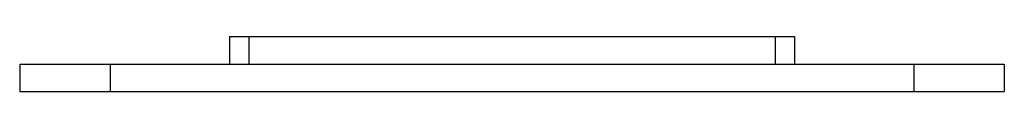
# Model space of a CAD drawing. Extents: x 0 to 35.9, y -1 to 1.
import ezdxf

# ---------------------------------------------------------------- set-up
doc = ezdxf.new("R2010")
doc.units = 0
doc.header["$LTSCALE"] = 10
doc.header["$MEASUREMENT"] = 0
doc.layers.add('250', color=2, linetype='CONTINUOUS')

msp = doc.modelspace()

# ---------------------------------------------------------------- linework, layer by layer
at = {"layer": '250'}
for p, q in [((7.652, 1), (28.253, 1)), ((7.652, 1), (7.652, 0)), ((8.359, 1), (8.359, 0)), ((27.546, 1), (27.546, 0)), ((28.253, 1), (28.253, 0)), ((0, 0), (35.905, 0)), ((0, 0), (0, -1)), ((3.294, 0), (3.294, -1)), ((32.61, 0), (32.61, -1)), ((35.905, 0), (35.905, -1)), ((0, -1), (35.905, -1))]:
    msp.add_line(p, q, dxfattribs=at)

doc.saveas('drawing.dxf')
